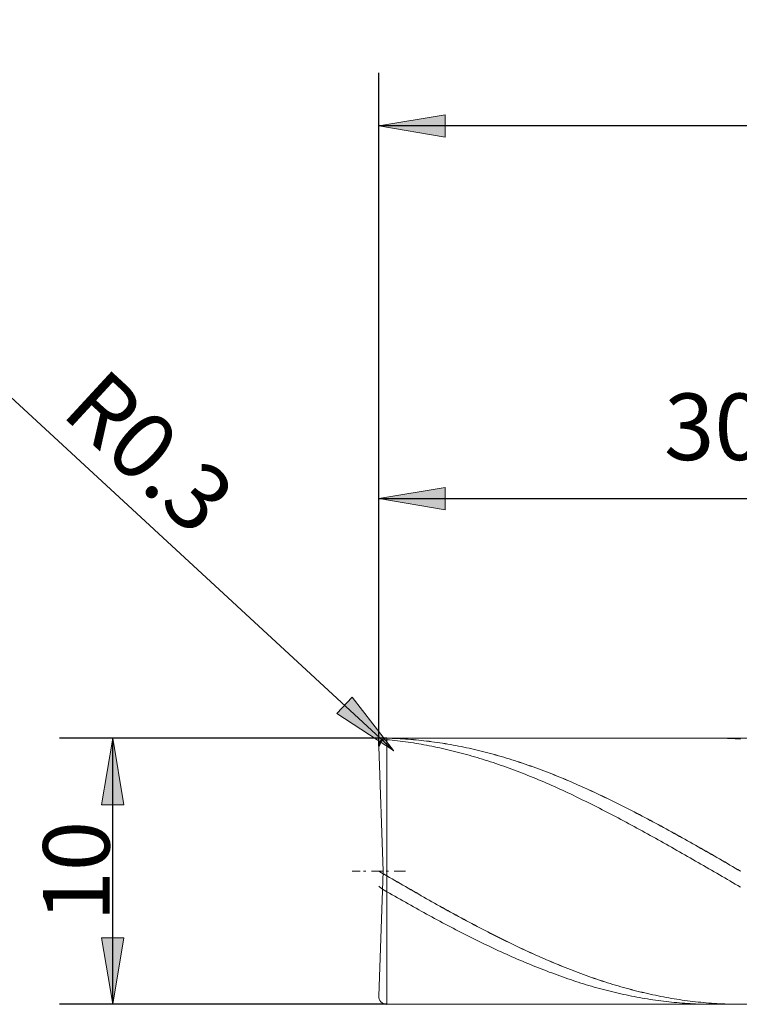
# Model space of a CAD drawing. Units: millimetres. Extents: x -126 to 134, y -103 to 103.
# Drawn here: x -97 to -70, y -4 to 33 of the extents above; entities that cross this region are included whole.
import ezdxf

# ---------------------------------------------------------------- set-up
doc = ezdxf.new("R2010")
doc.units = ezdxf.units.MM
doc.header["$MEASUREMENT"] = 0
doc.layers.get('0').update_dxf_attribs({"lineweight": 0})
doc.layers.add('Bemassung', color=7, linetype='Continuous', lineweight=0)
doc.layers.add('Geo', color=7, linetype='Continuous', lineweight=0)
doc.styles.get("Standard").update_dxf_attribs({"font": 'Arial'})
doc.dimstyles.new('BEM-ISBE', dxfattribs={"dimtxt": 2.5, "dimasz": 2.5, "dimexe": 1.25, "dimexo": 0.625, "dimtad": 1, "dimdec": 3, "dimzin": 0, "dimdsep": 46, "dimtxsty": 'Standard', "dimblk": 'VDDIM_DEFAULT', "dimcen": 0.09, "dimadec": 3, "dimazin": 0, "dimtol": 1, "dimtm": 1e-09, "dimtfac": 0.5, "dimtdec": 3, "dimtmove": 0, "dimatfit": 3, "dimfxl": 1, "dimtolj": 1, "dimtzin": 0, "dimarcsym": 0})

# ---------------------------------------------------------------- blocks, each defined once
blk = doc.blocks.new('VDDIM_DEFAULT')
at = {"linetype": 'Continuous'}
blk.add_hatch(color=0, dxfattribs=at).paths.add_polyline_path([(0, 0), (-1, -0.1665), (-1, 0.1665)], flags=0)
at = {"color": 0, "linetype": 'Continuous'}
blk.add_lwpolyline([(0, 0), (-1, -0.1665), (-1, 0.1665), (0, 0)], dxfattribs=at)
blk = doc.blocks.new('*D5')
at = {"layer": 'Bemassung', "color": 0, "lineweight": -2}
for p, q in [((-83.411, 6.105), (-83.411, 31.405)), ((-53.411, 6.405), (-53.411, 17.405)), ((-83.411, 15.405), (-53.411, 15.405))]:
    blk.add_line(p, q, dxfattribs=at)
at = {"layer": 'Bemassung', "color": 0}
for p in [(-53.411, 6.405), (-83.411, 6.105)]:
    blk.add_point(p, dxfattribs=at)
at = {"layer": 'Bemassung', "color": 0, "lineweight": -2, "xscale": 2.5, "yscale": 2.5, "zscale": 2.5, "rotation": 180}
blk.add_blockref('VDDIM_DEFAULT', (-83.411, 15.405), dxfattribs=at)
at = {"layer": 'Bemassung', "color": 0, "lineweight": -2, "xscale": 2.5, "yscale": 2.5, "zscale": 2.5}
blk.add_blockref('VDDIM_DEFAULT', (-53.411, 15.405), dxfattribs=at)
at = {"layer": 'Bemassung', "color": 0, "insert": (-70.797, 16.072), "char_height": 2.5, "attachment_point": 8}
blk.add_mtext('30', dxfattribs=at)
blk = doc.blocks.new('*D8')
at = {"layer": 'Bemassung', "color": 0, "lineweight": -2}
for p, q in [((-83.411, 6.105), (-83.411, 31.405)), ((6.589, 6.105), (6.589, 31.405)), ((10.153, 29.405), (-83.411, 29.405))]:
    blk.add_line(p, q, dxfattribs=at)
at = {"layer": 'Bemassung', "color": 0}
for p in [(-83.411, 6.105), (6.589, 6.105)]:
    blk.add_point(p, dxfattribs=at)
at = {"layer": 'Bemassung', "color": 0, "lineweight": -2, "xscale": 2.5, "yscale": 2.5, "zscale": 2.5, "rotation": 180}
blk.add_blockref('VDDIM_DEFAULT', (-83.411, 29.405), dxfattribs=at)
at = {"layer": 'Bemassung', "color": 0, "lineweight": -2, "xscale": 2.5, "yscale": 2.5, "zscale": 2.5}
blk.add_blockref('VDDIM_DEFAULT', (6.589, 29.405), dxfattribs=at)
at = {"layer": 'Bemassung', "color": 0, "insert": (-37.812, 30.072), "char_height": 2.5, "attachment_point": 8}
blk.add_mtext('90', dxfattribs=at)
blk = doc.blocks.new('*D4')
at = {"layer": 'Bemassung', "color": 0, "lineweight": -2}
blk.add_line((-82.861, 5.94), (-98.939, 20.777), dxfattribs=at)
at = {"layer": 'Bemassung', "color": 0}
for p in [(-83.111, 6.105), (-82.861, 5.94)]:
    blk.add_point(p, dxfattribs=at)
at = {"layer": 'Bemassung', "color": 0, "lineweight": -2, "xscale": 2.5, "yscale": 2.5, "zscale": 2.5, "rotation": 317.297130629145}
blk.add_blockref('VDDIM_DEFAULT', (-82.861, 5.94), dxfattribs=at)
at = {"layer": 'Bemassung', "color": 0, "insert": (-93.4, 15.665), "char_height": 2.5, "attachment_point": 8, "rotation": 317.2971}
blk.add_mtext('R0.3', dxfattribs=at)
blk = doc.blocks.new('*D3')
at = {"layer": 'Bemassung', "color": 0, "lineweight": -2}
for p, q in [((-83.111, 6.405), (-95.411, 6.405)), ((-93.411, -3.595), (-93.411, 6.405)), ((-83.111, -3.595), (-95.411, -3.595))]:
    blk.add_line(p, q, dxfattribs=at)
at = {"layer": 'Bemassung', "color": 0}
for p in [(-83.111, 6.405), (-83.111, -3.595)]:
    blk.add_point(p, dxfattribs=at)
at = {"layer": 'Bemassung', "color": 0, "lineweight": -2, "xscale": 2.5, "yscale": 2.5, "zscale": 2.5}
for p, rotation in [((-93.411, 6.405), 90), ((-93.411, -3.595), 270)]:
    blk.add_blockref('VDDIM_DEFAULT', p, dxfattribs=dict(at, rotation=rotation))
at = {"layer": 'Bemassung', "color": 0, "insert": (-92.745, 1.405), "char_height": 2.5, "attachment_point": 8, "rotation": 90}
blk.add_mtext('10', dxfattribs=at)

msp = doc.modelspace()

# ---------------------------------------------------------------- linework, layer by layer
at = {"layer": 'Geo'}
for p, q in [((-83.4114, 6.1052), (-83.3114, 6.3284)), ((-83.4114, 6.1045), (-83.3114, 6.3277)), ((-83.3114, 6.3284), (-83.2114, 6.3867)), ((-83.3114, 6.3277), (-83.2114, 6.3859)), ((-83.3114, 6.2862), (-83.2114, 6.337)), ((-83.2114, 6.3867), (-83.1114, 6.4022)), ((-83.2114, 6.3859), (-83.1114, 6.4014)), ((-83.2114, 6.337), (-83.1114, 6.3454)), ((-83.1114, 6.4052), (-53.4114, 6.4052)), ((-83.1114, 6.4052), (-83.1114, -3.5948)), ((-83.1114, 6.4052), (-83.1114, -3.5948)), ((-83.1114, 6.4022), (-83.0114, 6.3998)), ((-83.1114, 6.4014), (-83.0114, 6.399)), ((-83.1114, 6.3454), (-83.0114, 6.3362)), ((-83.0114, 6.3998), (-82.9114, 6.3968)), ((-83.0114, 6.399), (-82.9114, 6.396)), ((-83.0114, 6.3362), (-82.9114, 6.3263)), ((-82.9114, 6.3968), (-82.8114, 6.3932)), ((-82.9114, 6.396), (-82.8114, 6.3923)), ((-82.9114, 6.3263), (-82.8114, 6.3158)), ((-82.8114, 6.3932), (-82.7114, 6.3888)), ((-82.8114, 6.3923), (-82.7114, 6.3879)), ((-82.8114, 6.3158), (-82.7114, 6.3046)), ((-82.7114, 6.3888), (-82.6114, 6.3838)), ((-82.7114, 6.3879), (-82.6114, 6.3829)), ((-82.7114, 6.3046), (-82.6114, 6.2927)), ((-82.6114, 6.3838), (-82.5114, 6.3782)), ((-82.6114, 6.3829), (-82.5114, 6.3772)), ((-82.6114, 6.2927), (-82.5114, 6.2802)), ((-82.5114, 6.3782), (-82.4114, 6.3719)), ((-82.5114, 6.3772), (-82.4114, 6.3708)), ((-82.4114, 6.3719), (-82.3114, 6.3649)), ((-82.4114, 6.3708), (-82.3114, 6.3638)), ((-82.3114, 6.3649), (-82.2114, 6.3572)), ((-82.3114, 6.3638), (-82.2114, 6.3561)), ((-82.2114, 6.3572), (-82.1114, 6.3489)), ((-82.2114, 6.3561), (-82.1114, 6.3477)), ((-82.1114, 6.3489), (-82.0114, 6.34)), ((-82.1114, 6.3477), (-82.0114, 6.3387)), ((-82.0114, 6.34), (-81.9114, 6.3303)), ((-82.0114, 6.3387), (-81.9114, 6.3291)), ((-81.9114, 6.3303), (-81.8114, 6.3201)), ((-81.9114, 6.3291), (-81.8114, 6.3188)), ((-81.8114, 6.3201), (-81.7114, 6.3091)), ((-81.8114, 6.3188), (-81.7114, 6.3078)), ((-81.7114, 6.3091), (-81.6114, 6.2975)), ((-81.7114, 6.3078), (-81.6114, 6.2961)), ((-81.6114, 6.2975), (-81.5114, 6.2853)), ((-81.6114, 6.2961), (-81.5114, 6.2839)), ((-70.9114, 6.405), (-70.8114, 6.4051)), ((-70.8114, 6.4051), (-70.7114, 6.4045)), ((-70.7114, 6.4045), (-70.6114, 6.4033)), ((-70.6114, 6.4033), (-70.5114, 6.4014)), ((-70.5114, 6.4014), (-70.4114, 6.3988)), ((-70.4114, 6.3988), (-70.3114, 6.3956)), ((-70.3114, 6.3956), (-70.2114, 6.3917)), ((-70.2114, 6.3917), (-70.1114, 6.3871)), ((-70.1114, 6.3871), (-70.0114, 6.3819)), ((-70.0114, 6.3819), (-69.9114, 6.376)), ((-69.9114, 6.376), (-69.8114, 6.3694)), ((-83.4114, 6.0713), (-83.3114, 6.2862)), ((-83.2475, 1.4052), (-83.4112, 6.0947)), ((-82.5114, 6.2802), (-82.4114, 6.2671)), ((-82.4114, 6.2671), (-82.3114, 6.2533)), ((-82.3114, 6.2533), (-82.2114, 6.2389)), ((-82.2114, 6.2389), (-82.1114, 6.2238)), ((-82.1114, 6.2238), (-82.0114, 6.208)), ((-82.0114, 6.208), (-81.9114, 6.1917)), ((-81.9114, 6.1917), (-81.8114, 6.1747)), ((-81.8114, 6.1747), (-81.7114, 6.157)), ((-81.7114, 6.157), (-81.6114, 6.1387)), ((-81.6114, 6.1387), (-81.5114, 6.1198)), ((-81.5114, 6.2853), (-81.4114, 6.2724)), ((-81.5114, 6.2839), (-81.4114, 6.2709)), ((-81.5114, 6.1198), (-81.4114, 6.1003)), ((-81.4114, 6.2724), (-81.3114, 6.2589)), ((-81.4114, 6.2709), (-81.3114, 6.2574)), ((-81.4114, 6.1003), (-81.3114, 6.0801)), ((-81.3114, 6.2589), (-81.2114, 6.2447)), ((-81.3114, 6.2574), (-81.2114, 6.2431)), ((-81.3114, 6.0801), (-81.2114, 6.0593)), ((-81.2114, 6.2447), (-81.1114, 6.2299)), ((-81.2114, 6.2431), (-81.1114, 6.2283)), ((-81.2114, 6.0593), (-81.1114, 6.0379)), ((-81.1114, 6.2299), (-81.0114, 6.2144)), ((-81.1114, 6.2283), (-81.0114, 6.2127)), ((-81.1114, 6.0379), (-81.0114, 6.0159)), ((-81.0114, 6.2144), (-80.9114, 6.1983)), ((-81.0114, 6.2127), (-80.9114, 6.1966)), ((-81.0114, 6.0159), (-80.9114, 5.9933)), ((-80.9114, 6.1983), (-80.8114, 6.1815)), ((-80.9114, 6.1966), (-80.8114, 6.1798)), ((-80.9114, 5.9933), (-80.8114, 5.97)), ((-80.8114, 6.1815), (-80.7114, 6.1641)), ((-80.8114, 6.1798), (-80.7114, 6.1624)), ((-80.8114, 5.97), (-80.7114, 5.9461)), ((-80.7114, 6.1641), (-80.6114, 6.1461)), ((-80.7114, 6.1624), (-80.6114, 6.1443)), ((-80.7114, 5.9461), (-80.6114, 5.9217)), ((-80.6114, 6.1461), (-80.5114, 6.1274)), ((-80.6114, 6.1443), (-80.5114, 6.1256)), ((-80.6114, 5.9217), (-80.5114, 5.8966)), ((-80.5114, 6.1274), (-80.4114, 6.1081)), ((-80.5114, 6.1256), (-80.4114, 6.1063)), ((-80.4114, 6.1081), (-80.3114, 6.0882)), ((-80.4114, 6.1063), (-80.3114, 6.0863)), ((-80.3114, 6.0882), (-80.2114, 6.0677)), ((-80.3114, 6.0863), (-80.2114, 6.0658)), ((-80.2114, 6.0677), (-80.1114, 6.0465)), ((-80.2114, 6.0658), (-80.1114, 6.0446)), ((-80.1114, 6.0465), (-80.0114, 6.0248)), ((-80.1114, 6.0446), (-80.0114, 6.0227)), ((-80.0114, 6.0248), (-79.9114, 6.0024)), ((-80.0114, 6.0227), (-79.9114, 6.0003)), ((-79.9114, 6.0024), (-79.8114, 5.9793)), ((-79.9114, 6.0003), (-79.8114, 5.9773)), ((-79.8114, 5.9793), (-79.7114, 5.9557)), ((-79.8114, 5.9773), (-79.7114, 5.9536)), ((-79.7114, 5.9557), (-79.6114, 5.9315)), ((-79.7114, 5.9536), (-79.6114, 5.9293)), ((-79.6114, 5.9315), (-79.5114, 5.9067)), ((-79.6114, 5.9293), (-79.5114, 5.9045)), ((-80.5114, 5.8966), (-80.4114, 5.8709)), ((-80.4114, 5.8709), (-80.3114, 5.8447)), ((-80.3114, 5.8447), (-80.2114, 5.8178)), ((-80.2114, 5.8178), (-80.1114, 5.7904)), ((-80.1114, 5.7904), (-80.0114, 5.7623)), ((-80.0114, 5.7623), (-79.9114, 5.7337)), ((-79.9114, 5.7337), (-79.8114, 5.7046)), ((-79.8114, 5.7046), (-79.7114, 5.6748)), ((-79.7114, 5.6748), (-79.6114, 5.6445)), ((-79.6114, 5.6445), (-79.5114, 5.6136)), ((-79.5114, 5.9067), (-79.4114, 5.8812)), ((-79.5114, 5.9045), (-79.4114, 5.879)), ((-79.5114, 5.6136), (-79.4114, 5.5821)), ((-79.4114, 5.8812), (-79.3114, 5.8552)), ((-79.4114, 5.879), (-79.3114, 5.853)), ((-79.4114, 5.5821), (-79.3114, 5.5501)), ((-79.3114, 5.8552), (-79.2114, 5.8286)), ((-79.3114, 5.853), (-79.2114, 5.8263)), ((-79.3114, 5.5501), (-79.2114, 5.5175)), ((-79.2114, 5.8286), (-79.1114, 5.8014)), ((-79.2114, 5.8263), (-79.1114, 5.7991)), ((-79.1114, 5.8014), (-79.0114, 5.7736)), ((-79.1114, 5.7991), (-79.0114, 5.7712)), ((-79.0114, 5.7736), (-78.9114, 5.7452)), ((-79.0114, 5.7712), (-78.9114, 5.7428)), ((-78.9114, 5.7452), (-78.8114, 5.7163)), ((-78.9114, 5.7428), (-78.8114, 5.7138)), ((-78.8114, 5.7163), (-78.7114, 5.6867)), ((-78.8114, 5.7138), (-78.7114, 5.6843)), ((-78.7114, 5.6867), (-78.6114, 5.6566)), ((-78.7114, 5.6843), (-78.6114, 5.6541)), ((-78.6114, 5.6566), (-78.5114, 5.626)), ((-78.6114, 5.6541), (-78.5114, 5.6234)), ((-78.5114, 5.626), (-78.4114, 5.5947)), ((-78.5114, 5.6234), (-78.4114, 5.5922)), ((-78.4114, 5.5947), (-78.3114, 5.5629)), ((-78.4114, 5.5922), (-78.3114, 5.5603)), ((-78.3114, 5.5629), (-78.2114, 5.5306)), ((-78.3114, 5.5603), (-78.2114, 5.528)), ((-79.2114, 5.5175), (-79.1114, 5.4844)), ((-79.1114, 5.4844), (-79.0114, 5.4508)), ((-79.0114, 5.4508), (-78.9114, 5.4166)), ((-78.9114, 5.4166), (-78.8114, 5.3818)), ((-78.8114, 5.3818), (-78.7114, 5.3466)), ((-78.7114, 5.3466), (-78.6114, 5.3108)), ((-78.6114, 5.3108), (-78.5114, 5.2745)), ((-78.5114, 5.2745), (-78.4114, 5.2377)), ((-78.4114, 5.2377), (-78.3114, 5.2003)), ((-78.3114, 5.2003), (-78.2114, 5.1625)), ((-78.2114, 5.5306), (-78.1114, 5.4977)), ((-78.2114, 5.528), (-78.1114, 5.495)), ((-78.1114, 5.4977), (-78.0114, 5.4642)), ((-78.1114, 5.495), (-78.0114, 5.4616)), ((-78.0114, 5.4642), (-77.9114, 5.4303)), ((-78.0114, 5.4616), (-77.9114, 5.4276)), ((-77.9114, 5.4303), (-77.8114, 5.3957)), ((-77.9114, 5.4276), (-77.8114, 5.393)), ((-77.8114, 5.3957), (-77.7114, 5.3607)), ((-77.8114, 5.393), (-77.7114, 5.3579)), ((-77.7114, 5.3607), (-77.6114, 5.3251)), ((-77.7114, 5.3579), (-77.6114, 5.3223)), ((-77.6114, 5.3251), (-77.5114, 5.289)), ((-77.6114, 5.3223), (-77.5114, 5.2862)), ((-77.5114, 5.289), (-77.4114, 5.2524)), ((-77.5114, 5.2862), (-77.4114, 5.2495)), ((-77.4114, 5.2524), (-77.3114, 5.2153)), ((-77.4114, 5.2495), (-77.3114, 5.2124)), ((-77.3114, 5.2153), (-77.2114, 5.1776)), ((-77.3114, 5.2124), (-77.2114, 5.1747)), ((-78.2114, 5.1625), (-78.1114, 5.1241)), ((-78.1114, 5.1241), (-78.0114, 5.0853)), ((-78.0114, 5.0853), (-77.9114, 5.046)), ((-77.9114, 5.046), (-77.8114, 5.0062)), ((-77.8114, 5.0062), (-77.7114, 4.9659)), ((-77.7114, 4.9659), (-77.6114, 4.9251)), ((-77.6114, 4.9251), (-77.5114, 4.8839)), ((-77.5114, 4.8839), (-77.4114, 4.8422)), ((-77.4114, 4.8422), (-77.3114, 4.8)), ((-77.2114, 5.1776), (-77.1114, 5.1395)), ((-77.2114, 5.1747), (-77.1114, 5.1365)), ((-77.1114, 5.1395), (-77.0114, 5.1008)), ((-77.1114, 5.1365), (-77.0114, 5.0979)), ((-77.0114, 5.1008), (-76.9114, 5.0617)), ((-77.0114, 5.0979), (-76.9114, 5.0587)), ((-76.9114, 5.0617), (-76.8114, 5.0221)), ((-76.9114, 5.0587), (-76.8114, 5.0191)), ((-76.8114, 5.0221), (-76.7114, 4.982)), ((-76.8114, 5.0191), (-76.7114, 4.9789)), ((-76.7114, 4.982), (-76.6114, 4.9414)), ((-76.7114, 4.9789), (-76.6114, 4.9383)), ((-76.6114, 4.9414), (-76.5114, 4.9004)), ((-76.6114, 4.9383), (-76.5114, 4.8973)), ((-76.5114, 4.9004), (-76.4114, 4.8588)), ((-76.5114, 4.8973), (-76.4114, 4.8557)), ((-76.4114, 4.8588), (-76.3114, 4.8169)), ((-76.4114, 4.8557), (-76.3114, 4.8137)), ((-76.3114, 4.8169), (-76.2114, 4.7744)), ((-76.3114, 4.8137), (-76.2114, 4.7713)), ((-77.3114, 4.8), (-77.2114, 4.7574)), ((-77.2114, 4.7574), (-77.1114, 4.7143)), ((-77.1114, 4.7143), (-77.0114, 4.6708)), ((-77.0114, 4.6708), (-76.9114, 4.6269)), ((-76.9114, 4.6269), (-76.8114, 4.5825)), ((-76.8114, 4.5825), (-76.7114, 4.5377)), ((-76.7114, 4.5377), (-76.6114, 4.4925)), ((-76.6114, 4.4925), (-76.5114, 4.4469)), ((-76.5114, 4.4469), (-76.4114, 4.4009)), ((-76.2114, 4.7744), (-76.1114, 4.7315)), ((-76.2114, 4.7713), (-76.1114, 4.7284)), ((-76.1114, 4.7315), (-76.0114, 4.6882)), ((-76.1114, 4.7284), (-76.0114, 4.685)), ((-76.0114, 4.6882), (-75.9114, 4.6445)), ((-76.0114, 4.685), (-75.9114, 4.6412)), ((-75.9114, 4.6445), (-75.8114, 4.6003)), ((-75.9114, 4.6412), (-75.8114, 4.597)), ((-75.8114, 4.6003), (-75.7114, 4.5556)), ((-75.8114, 4.597), (-75.7114, 4.5524)), ((-75.7114, 4.5556), (-75.6114, 4.5106)), ((-75.7114, 4.5524), (-75.6114, 4.5073)), ((-75.6114, 4.5106), (-75.5114, 4.4651)), ((-75.6114, 4.5073), (-75.5114, 4.4618)), ((-75.5114, 4.4651), (-75.4114, 4.4193)), ((-75.5114, 4.4618), (-75.4114, 4.4159)), ((-76.4114, 4.4009), (-76.3114, 4.3545)), ((-76.3114, 4.3545), (-76.2114, 4.3076)), ((-76.2114, 4.3076), (-76.1114, 4.2604)), ((-76.1114, 4.2604), (-76.0114, 4.2129)), ((-76.0114, 4.2129), (-75.9114, 4.1649)), ((-75.9114, 4.1649), (-75.8114, 4.1166)), ((-75.8114, 4.1166), (-75.7114, 4.0679)), ((-75.4114, 4.4193), (-75.3114, 4.373)), ((-75.4114, 4.4159), (-75.3114, 4.3697)), ((-75.3114, 4.373), (-75.2114, 4.3264)), ((-75.3114, 4.3697), (-75.2114, 4.323)), ((-75.2114, 4.3264), (-75.1114, 4.2793)), ((-75.2114, 4.323), (-75.1114, 4.2759)), ((-75.1114, 4.2793), (-75.0114, 4.2319)), ((-75.1114, 4.2759), (-75.0114, 4.2285)), ((-75.0114, 4.2319), (-74.9114, 4.1841)), ((-75.0114, 4.2285), (-74.9114, 4.1806)), ((-74.9114, 4.1841), (-74.8114, 4.1359)), ((-74.9114, 4.1806), (-74.8114, 4.1324)), ((-74.8114, 4.1359), (-74.7114, 4.0873)), ((-74.8114, 4.1324), (-74.7114, 4.0839)), ((-74.7114, 4.0873), (-74.6114, 4.0384)), ((-74.7114, 4.0839), (-74.6114, 4.0349)), ((-75.7114, 4.0679), (-75.6114, 4.0188)), ((-75.6114, 4.0188), (-75.5114, 3.9695)), ((-75.5114, 3.9695), (-75.4114, 3.9197)), ((-75.4114, 3.9197), (-75.3114, 3.8696)), ((-75.3114, 3.8696), (-75.2114, 3.8192)), ((-75.2114, 3.8192), (-75.1114, 3.7685)), ((-75.1114, 3.7685), (-75.0114, 3.7175)), ((-75.0114, 3.7175), (-74.9114, 3.6662)), ((-74.6114, 4.0384), (-74.5114, 3.9892)), ((-74.6114, 4.0349), (-74.5114, 3.9857)), ((-74.5114, 3.9892), (-74.4114, 3.9396)), ((-74.5114, 3.9857), (-74.4114, 3.9361)), ((-74.4114, 3.9396), (-74.3114, 3.8896)), ((-74.4114, 3.9361), (-74.3114, 3.8861)), ((-74.3114, 3.8896), (-74.2114, 3.8394)), ((-74.3114, 3.8861), (-74.2114, 3.8358)), ((-74.2114, 3.8394), (-74.1114, 3.7888)), ((-74.2114, 3.8358), (-74.1114, 3.7852)), ((-74.1114, 3.7888), (-74.0114, 3.7379)), ((-74.1114, 3.7852), (-74.0114, 3.7343)), ((-74.0114, 3.7379), (-73.9114, 3.6867)), ((-74.0114, 3.7343), (-73.9114, 3.6831)), ((-74.9114, 3.6662), (-74.8114, 3.6145)), ((-74.8114, 3.6145), (-74.7114, 3.5626)), ((-74.7114, 3.5626), (-74.6114, 3.5103)), ((-74.6114, 3.5103), (-74.5114, 3.4578)), ((-74.5114, 3.4578), (-74.4114, 3.4051)), ((-74.4114, 3.4051), (-74.3114, 3.352)), ((-74.3114, 3.352), (-74.2114, 3.2987)), ((-73.9114, 3.6867), (-73.8114, 3.6351)), ((-73.9114, 3.6831), (-73.8114, 3.6315)), ((-73.8114, 3.6351), (-73.7114, 3.5833)), ((-73.8114, 3.6315), (-73.7114, 3.5797)), ((-73.7114, 3.5833), (-73.6114, 3.5312)), ((-73.7114, 3.5797), (-73.6114, 3.5276)), ((-73.6114, 3.5312), (-73.5114, 3.4788)), ((-73.6114, 3.5276), (-73.5114, 3.4752)), ((-73.5114, 3.4788), (-73.4114, 3.4261)), ((-73.5114, 3.4752), (-73.4114, 3.4225)), ((-73.4114, 3.4261), (-73.3114, 3.3732)), ((-73.4114, 3.4225), (-73.3114, 3.3695)), ((-73.3114, 3.3732), (-73.2114, 3.32)), ((-73.3114, 3.3695), (-73.2114, 3.3163)), ((-74.2114, 3.2987), (-74.1114, 3.2451)), ((-74.1114, 3.2451), (-74.0114, 3.1913)), ((-74.0114, 3.1913), (-73.9114, 3.1373)), ((-73.9114, 3.1373), (-73.8114, 3.083)), ((-73.8114, 3.083), (-73.7114, 3.0285)), ((-73.7114, 3.0285), (-73.6114, 2.9738)), ((-73.6114, 2.9738), (-73.5114, 2.9189)), ((-73.2114, 3.32), (-73.1114, 3.2665)), ((-73.2114, 3.3163), (-73.1114, 3.2628)), ((-73.1114, 3.2665), (-73.0114, 3.2128)), ((-73.1114, 3.2628), (-73.0114, 3.2091)), ((-73.0114, 3.2128), (-72.9114, 3.1589)), ((-73.0114, 3.2091), (-72.9114, 3.1552)), ((-72.9114, 3.1589), (-72.8114, 3.1047)), ((-72.9114, 3.1552), (-72.8114, 3.101)), ((-72.8114, 3.1047), (-72.7114, 3.0503)), ((-72.8114, 3.101), (-72.7114, 3.0466)), ((-72.7114, 3.0503), (-72.6114, 2.9956)), ((-72.7114, 3.0466), (-72.6114, 2.9919)), ((-72.6114, 2.9956), (-72.5114, 2.9408)), ((-72.6114, 2.9919), (-72.5114, 2.9371)), ((-73.5114, 2.9189), (-73.4114, 2.8638)), ((-73.4114, 2.8638), (-73.3114, 2.8084)), ((-73.3114, 2.8084), (-73.2114, 2.7529)), ((-73.2114, 2.7529), (-73.1114, 2.6972)), ((-73.1114, 2.6972), (-73.0114, 2.6414)), ((-73.0114, 2.6414), (-72.9114, 2.5854)), ((-72.5114, 2.9408), (-72.4114, 2.8857)), ((-72.5114, 2.9371), (-72.4114, 2.882)), ((-72.4114, 2.8857), (-72.3114, 2.8305)), ((-72.4114, 2.882), (-72.3114, 2.8268)), ((-72.3114, 2.8305), (-72.2114, 2.7751)), ((-72.3114, 2.8268), (-72.2114, 2.7713)), ((-72.2114, 2.7751), (-72.1114, 2.7195)), ((-72.2114, 2.7713), (-72.1114, 2.7157)), ((-72.1114, 2.7195), (-72.0114, 2.6637)), ((-72.1114, 2.7157), (-72.0114, 2.6599)), ((-72.0114, 2.6637), (-71.9114, 2.6077)), ((-72.0114, 2.6599), (-71.9114, 2.604)), ((-71.9114, 2.6077), (-71.8114, 2.5516)), ((-71.9114, 2.604), (-71.8114, 2.5478)), ((-72.9114, 2.5854), (-72.8114, 2.5292)), ((-72.8114, 2.5292), (-72.7114, 2.4728)), ((-72.7114, 2.4728), (-72.6114, 2.4164)), ((-72.6114, 2.4164), (-72.5114, 2.3598)), ((-72.5114, 2.3598), (-72.4114, 2.303)), ((-72.4114, 2.303), (-72.3114, 2.2462)), ((-72.3114, 2.2462), (-72.2114, 2.1892)), ((-71.8114, 2.5516), (-71.7114, 2.4953)), ((-71.8114, 2.5478), (-71.7114, 2.4916)), ((-71.7114, 2.4953), (-71.6114, 2.4389)), ((-71.7114, 2.4916), (-71.6114, 2.4352)), ((-71.6114, 2.4389), (-71.5114, 2.3823)), ((-71.6114, 2.4352), (-71.5114, 2.3786)), ((-71.5114, 2.3823), (-71.4114, 2.3257)), ((-71.5114, 2.3786), (-71.4114, 2.3219)), ((-71.4114, 2.3257), (-71.3114, 2.2688)), ((-71.4114, 2.3219), (-71.3114, 2.2651)), ((-71.3114, 2.2688), (-71.2114, 2.2119)), ((-71.3114, 2.2651), (-71.2114, 2.2082)), ((-72.2114, 2.1892), (-72.1114, 2.1321)), ((-72.1114, 2.1321), (-72.0114, 2.075)), ((-72.0114, 2.075), (-71.9114, 2.0177)), ((-71.9114, 2.0177), (-71.8114, 1.9604)), ((-71.8114, 1.9604), (-71.7114, 1.903)), ((-71.7114, 1.903), (-71.6114, 1.8455)), ((-71.2114, 2.2119), (-71.1114, 2.1549)), ((-71.2114, 2.2082), (-71.1114, 2.1511)), ((-71.1114, 2.1549), (-71.0114, 2.0978)), ((-71.1114, 2.1511), (-71.0114, 2.094)), ((-71.0114, 2.0978), (-70.9114, 2.0405)), ((-71.0114, 2.094), (-70.9114, 2.0368)), ((-70.9114, 2.0405), (-70.8114, 1.9832)), ((-70.9114, 2.0368), (-70.8114, 1.9795)), ((-70.8114, 1.9832), (-70.7114, 1.9258)), ((-70.8114, 1.9795), (-70.7114, 1.9221)), ((-70.7114, 1.9258), (-70.6114, 1.8684)), ((-70.7114, 1.9221), (-70.6114, 1.8647)), ((-70.6114, 1.8684), (-70.5114, 1.8109)), ((-70.6114, 1.8647), (-70.5114, 1.8071)), ((-71.6114, 1.8455), (-71.5114, 1.7879)), ((-71.5114, 1.7879), (-71.4114, 1.7303)), ((-71.4114, 1.7303), (-71.3114, 1.6727)), ((-71.3114, 1.6727), (-71.2114, 1.615)), ((-71.2114, 1.615), (-71.1114, 1.5573)), ((-71.1114, 1.5573), (-71.0114, 1.4996)), ((-71.0114, 1.4996), (-70.9114, 1.4419)), ((-70.5114, 1.8109), (-70.4114, 1.7533)), ((-70.5114, 1.8071), (-70.4114, 1.7496)), ((-70.4114, 1.7533), (-70.3114, 1.6957)), ((-70.4114, 1.7496), (-70.3114, 1.692)), ((-70.3114, 1.6957), (-70.2114, 1.638)), ((-70.3114, 1.692), (-70.2114, 1.6343)), ((-70.2114, 1.638), (-70.1114, 1.5803)), ((-70.2114, 1.6343), (-70.1114, 1.5766)), ((-70.1114, 1.5803), (-70.0114, 1.5226)), ((-70.1114, 1.5766), (-70.0114, 1.5189)), ((-70.0114, 1.5226), (-69.9114, 1.4649)), ((-70.0114, 1.5189), (-69.9114, 1.4612)), ((-84.4114, 1.4052), (-84.1114, 1.4052)), ((-83.9839, 1.4052), (-83.8989, 1.4052)), ((-83.6864, 1.4052), (-83.2614, 1.4052)), ((-83.4114, 1.4052), (-83.3114, 1.3483)), ((-83.4114, 1.4052), (-83.4114, 1.4052)), ((-83.4114, 1.4052), (-83.4114, 1.4052)), ((-83.4114, 1.4015), (-83.3114, 1.3446)), ((-83.2475, 1.4052), (-83.4112, -3.2844)), ((-83.3114, 1.3483), (-83.2114, 1.2901)), ((-83.3114, 1.3446), (-83.2114, 1.2864)), ((-83.2114, 1.2901), (-83.1114, 1.232)), ((-83.2114, 1.2864), (-83.1114, 1.2283)), ((-83.1339, 1.4052), (-83.0489, 1.4052)), ((-83.1114, 1.232), (-83.0114, 1.1743)), ((-83.1114, 1.2283), (-83.0114, 1.1706)), ((-83.0114, 1.1743), (-82.9114, 1.1166)), ((-83.0114, 1.1706), (-82.9114, 1.113)), ((-82.9114, 1.1166), (-82.8114, 1.059)), ((-82.9114, 1.113), (-82.8114, 1.0554)), ((-82.8364, 1.4052), (-82.4114, 1.4052)), ((-70.9114, 1.4419), (-70.8114, 1.3842)), ((-70.8114, 1.3842), (-70.7114, 1.3264)), ((-70.7114, 1.3264), (-70.6114, 1.2687)), ((-70.6114, 1.2687), (-70.5114, 1.211)), ((-70.5114, 1.211), (-70.4114, 1.1533)), ((-70.4114, 1.1533), (-70.3114, 1.0957)), ((-69.9114, 1.4649), (-69.8114, 1.4072)), ((-69.9114, 1.4612), (-69.8114, 1.4035)), ((-83.4114, 0.8422), (-83.3114, 0.759)), ((-83.3114, 0.759), (-83.2114, 0.6942)), ((-82.8114, 1.059), (-82.7114, 1.0015)), ((-82.8114, 1.0554), (-82.7114, 0.9978)), ((-82.7114, 1.0015), (-82.6114, 0.9439)), ((-82.7114, 0.9978), (-82.6114, 0.9403)), ((-82.6114, 0.9439), (-82.5114, 0.8865)), ((-82.6114, 0.9403), (-82.5114, 0.8829)), ((-82.5114, 0.8865), (-82.4114, 0.8291)), ((-82.5114, 0.8829), (-82.4114, 0.8255)), ((-82.4114, 0.8291), (-82.3114, 0.7718)), ((-82.4114, 0.8255), (-82.3114, 0.7682)), ((-82.3114, 0.7718), (-82.2114, 0.7146)), ((-82.3114, 0.7682), (-82.2114, 0.711)), ((-70.3114, 1.0957), (-70.2114, 1.0381)), ((-70.2114, 1.0381), (-70.1114, 0.9805)), ((-70.1114, 0.9805), (-70.0114, 0.923)), ((-70.0114, 0.923), (-69.9114, 0.8656)), ((-69.9114, 0.8656), (-69.8114, 0.8082)), ((-83.2114, 0.6942), (-83.1114, 0.6347)), ((-83.1114, 0.6347), (-83.0114, 0.5777)), ((-83.0114, 0.5777), (-82.9114, 0.5208)), ((-82.9114, 0.5208), (-82.8114, 0.464)), ((-82.8114, 0.464), (-82.7114, 0.4074)), ((-82.7114, 0.4074), (-82.6114, 0.3509)), ((-82.2114, 0.7146), (-82.1114, 0.6574)), ((-82.2114, 0.711), (-82.1114, 0.6539)), ((-82.1114, 0.6574), (-82.0114, 0.6004)), ((-82.1114, 0.6539), (-82.0114, 0.5968)), ((-82.0114, 0.6004), (-81.9114, 0.5435)), ((-82.0114, 0.5968), (-81.9114, 0.5399)), ((-81.9114, 0.5435), (-81.8114, 0.4866)), ((-81.9114, 0.5399), (-81.8114, 0.4831)), ((-81.8114, 0.4866), (-81.7114, 0.43)), ((-81.8114, 0.4831), (-81.7114, 0.4265)), ((-81.7114, 0.43), (-81.6114, 0.3734)), ((-81.7114, 0.4265), (-81.6114, 0.3699)), ((-81.6114, 0.3734), (-81.5114, 0.317)), ((-82.6114, 0.3509), (-82.5114, 0.2945)), ((-82.5114, 0.2945), (-82.4114, 0.2383)), ((-82.4114, 0.2383), (-82.3114, 0.1822)), ((-82.3114, 0.1822), (-82.2114, 0.1263)), ((-82.2114, 0.1263), (-82.1114, 0.0706)), ((-82.1114, 0.0706), (-82.0114, 0.0151)), ((-82.0114, 0.0151), (-81.9114, -0.0403)), ((-81.6114, 0.3699), (-81.5114, 0.3135)), ((-81.5114, 0.317), (-81.4114, 0.2607)), ((-81.5114, 0.3135), (-81.4114, 0.2573)), ((-81.4114, 0.2607), (-81.3114, 0.2046)), ((-81.4114, 0.2573), (-81.3114, 0.2011)), ((-81.3114, 0.2046), (-81.2114, 0.1486)), ((-81.3114, 0.2011), (-81.2114, 0.1452)), ((-81.2114, 0.1486), (-81.1114, 0.0928)), ((-81.2114, 0.1452), (-81.1114, 0.0894)), ((-81.1114, 0.0928), (-81.0114, 0.0372)), ((-81.1114, 0.0894), (-81.0114, 0.0338)), ((-81.0114, 0.0372), (-80.9114, -0.0183)), ((-81.0114, 0.0338), (-80.9114, -0.0216)), ((-81.9114, -0.0403), (-81.8114, -0.0955)), ((-81.8114, -0.0955), (-81.7114, -0.1504)), ((-81.7114, -0.1504), (-81.6114, -0.2052)), ((-81.6114, -0.2052), (-81.5114, -0.2598)), ((-81.5114, -0.2598), (-81.4114, -0.3141)), ((-81.4114, -0.3141), (-81.3114, -0.3682)), ((-81.3114, -0.3682), (-81.2114, -0.422)), ((-80.9114, -0.0183), (-80.8114, -0.0735)), ((-80.9114, -0.0216), (-80.8114, -0.0768)), ((-80.8114, -0.0735), (-80.7114, -0.1286)), ((-80.8114, -0.0768), (-80.7114, -0.1319)), ((-80.7114, -0.1286), (-80.6114, -0.1834)), ((-80.7114, -0.1319), (-80.6114, -0.1867)), ((-80.6114, -0.1834), (-80.5114, -0.238)), ((-80.6114, -0.1867), (-80.5114, -0.2413)), ((-80.5114, -0.238), (-80.4114, -0.2925)), ((-80.5114, -0.2413), (-80.4114, -0.2957)), ((-80.4114, -0.2925), (-80.3114, -0.3466)), ((-80.4114, -0.2957), (-80.3114, -0.3499)), ((-80.3114, -0.3466), (-80.2114, -0.4006)), ((-80.3114, -0.3499), (-80.2114, -0.4038)), ((-81.2114, -0.422), (-81.1114, -0.4757)), ((-81.1114, -0.4757), (-81.0114, -0.529)), ((-81.0114, -0.529), (-80.9114, -0.5821)), ((-80.9114, -0.5821), (-80.8114, -0.635)), ((-80.8114, -0.635), (-80.7114, -0.6876)), ((-80.7114, -0.6876), (-80.6114, -0.7399)), ((-80.2114, -0.4006), (-80.1114, -0.4543)), ((-80.2114, -0.4038), (-80.1114, -0.4575)), ((-80.1114, -0.4543), (-80.0114, -0.5078)), ((-80.1114, -0.4575), (-80.0114, -0.511)), ((-80.0114, -0.5078), (-79.9114, -0.561)), ((-80.0114, -0.511), (-79.9114, -0.5641)), ((-79.9114, -0.561), (-79.8114, -0.614)), ((-79.9114, -0.5641), (-79.8114, -0.6171)), ((-79.8114, -0.614), (-79.7114, -0.6666)), ((-79.8114, -0.6171), (-79.7114, -0.6697)), ((-79.7114, -0.6666), (-79.6114, -0.719)), ((-79.7114, -0.6697), (-79.6114, -0.7221)), ((-79.6114, -0.719), (-79.5114, -0.7712)), ((-79.6114, -0.7221), (-79.5114, -0.7742)), ((-80.6114, -0.7399), (-80.5114, -0.7919)), ((-80.5114, -0.7919), (-80.4114, -0.8436)), ((-80.4114, -0.8436), (-80.3114, -0.895)), ((-80.3114, -0.895), (-80.2114, -0.9461)), ((-80.2114, -0.9461), (-80.1114, -0.9969)), ((-80.1114, -0.9969), (-80.0114, -1.0474)), ((-80.0114, -1.0474), (-79.9114, -1.0975)), ((-79.9114, -1.0975), (-79.8114, -1.1473)), ((-79.5114, -0.7712), (-79.4114, -0.823)), ((-79.5114, -0.7742), (-79.4114, -0.826)), ((-79.4114, -0.823), (-79.3114, -0.8745)), ((-79.4114, -0.826), (-79.3114, -0.8775)), ((-79.3114, -0.8745), (-79.2114, -0.9258)), ((-79.3114, -0.8775), (-79.2114, -0.9287)), ((-79.2114, -0.9258), (-79.1114, -0.9767)), ((-79.2114, -0.9287), (-79.1114, -0.9796)), ((-79.1114, -0.9767), (-79.0114, -1.0273)), ((-79.1114, -0.9796), (-79.0114, -1.0302)), ((-79.0114, -1.0273), (-78.9114, -1.0776)), ((-79.0114, -1.0302), (-78.9114, -1.0805)), ((-78.9114, -1.0776), (-78.8114, -1.1275)), ((-78.9114, -1.0805), (-78.8114, -1.1304)), ((-79.8114, -1.1473), (-79.7114, -1.1968)), ((-79.7114, -1.1968), (-79.6114, -1.2459)), ((-79.6114, -1.2459), (-79.5114, -1.2947)), ((-79.5114, -1.2947), (-79.4114, -1.3431)), ((-79.4114, -1.3431), (-79.3114, -1.3912)), ((-79.3114, -1.3912), (-79.2114, -1.4388)), ((-79.2114, -1.4388), (-79.1114, -1.4861)), ((-78.8114, -1.1275), (-78.7114, -1.1771)), ((-78.8114, -1.1304), (-78.7114, -1.18)), ((-78.7114, -1.1771), (-78.6114, -1.2264)), ((-78.7114, -1.18), (-78.6114, -1.2292)), ((-78.6114, -1.2264), (-78.5114, -1.2753)), ((-78.6114, -1.2292), (-78.5114, -1.2781)), ((-78.5114, -1.2753), (-78.4114, -1.3239)), ((-78.5114, -1.2781), (-78.4114, -1.3266)), ((-78.4114, -1.3239), (-78.3114, -1.3721)), ((-78.4114, -1.3266), (-78.3114, -1.3748)), ((-78.3114, -1.3721), (-78.2114, -1.4199)), ((-78.3114, -1.3748), (-78.2114, -1.4226)), ((-78.2114, -1.4199), (-78.1114, -1.4673)), ((-78.2114, -1.4226), (-78.1114, -1.47)), ((-78.1114, -1.4673), (-78.0114, -1.5144)), ((-78.1114, -1.47), (-78.0114, -1.517)), ((-79.1114, -1.4861), (-79.0114, -1.533)), ((-79.0114, -1.533), (-78.9114, -1.5796)), ((-78.9114, -1.5796), (-78.8114, -1.6257)), ((-78.8114, -1.6257), (-78.7114, -1.6714)), ((-78.7114, -1.6714), (-78.6114, -1.7167)), ((-78.6114, -1.7167), (-78.5114, -1.7616)), ((-78.5114, -1.7616), (-78.4114, -1.8061)), ((-78.4114, -1.8061), (-78.3114, -1.8501)), ((-78.0114, -1.5144), (-77.9114, -1.5611)), ((-78.0114, -1.517), (-77.9114, -1.5637)), ((-77.9114, -1.5611), (-77.8114, -1.6074)), ((-77.9114, -1.5637), (-77.8114, -1.6099)), ((-77.8114, -1.6074), (-77.7114, -1.6532)), ((-77.8114, -1.6099), (-77.7114, -1.6558)), ((-77.7114, -1.6532), (-77.6114, -1.6987)), ((-77.7114, -1.6558), (-77.6114, -1.7012)), ((-77.6114, -1.6987), (-77.5114, -1.7438)), ((-77.6114, -1.7012), (-77.5114, -1.7462)), ((-77.5114, -1.7438), (-77.4114, -1.7884)), ((-77.5114, -1.7462), (-77.4114, -1.7908)), ((-77.4114, -1.7884), (-77.3114, -1.8326)), ((-77.4114, -1.7908), (-77.3114, -1.835)), ((-77.3114, -1.8326), (-77.2114, -1.8764)), ((-77.3114, -1.835), (-77.2114, -1.8787)), ((-78.3114, -1.8501), (-78.2114, -1.8937)), ((-78.2114, -1.8937), (-78.1114, -1.9369)), ((-78.1114, -1.9369), (-78.0114, -1.9796)), ((-78.0114, -1.9796), (-77.9114, -2.0219)), ((-77.9114, -2.0219), (-77.8114, -2.0637)), ((-77.8114, -2.0637), (-77.7114, -2.105)), ((-77.7114, -2.105), (-77.6114, -2.1459)), ((-77.6114, -2.1459), (-77.5114, -2.1863)), ((-77.5114, -2.1863), (-77.4114, -2.2262)), ((-77.2114, -1.8764), (-77.1114, -1.9197)), ((-77.2114, -1.8787), (-77.1114, -1.922)), ((-77.1114, -1.9197), (-77.0114, -1.9626)), ((-77.1114, -1.922), (-77.0114, -1.9649)), ((-77.0114, -1.9626), (-76.9114, -2.0051)), ((-77.0114, -1.9649), (-76.9114, -2.0073)), ((-76.9114, -2.0051), (-76.8114, -2.0471)), ((-76.9114, -2.0073), (-76.8114, -2.0493)), ((-76.8114, -2.0471), (-76.7114, -2.0886)), ((-76.8114, -2.0493), (-76.7114, -2.0908)), ((-76.7114, -2.0886), (-76.6114, -2.1297)), ((-76.7114, -2.0908), (-76.6114, -2.1318)), ((-76.6114, -2.1297), (-76.5114, -2.1703)), ((-76.6114, -2.1318), (-76.5114, -2.1724)), ((-76.5114, -2.1703), (-76.4114, -2.2104)), ((-76.5114, -2.1724), (-76.4114, -2.2125)), ((-76.4114, -2.2104), (-76.3114, -2.25)), ((-76.4114, -2.2125), (-76.3114, -2.2521)), ((-77.4114, -2.2262), (-77.3114, -2.2657)), ((-77.3114, -2.2657), (-77.2114, -2.3046)), ((-77.2114, -2.3046), (-77.1114, -2.3431)), ((-77.1114, -2.3431), (-77.0114, -2.3811)), ((-77.0114, -2.3811), (-76.9114, -2.4185)), ((-76.9114, -2.4185), (-76.8114, -2.4555)), ((-76.8114, -2.4555), (-76.7114, -2.4919)), ((-76.7114, -2.4919), (-76.6114, -2.5278)), ((-76.6114, -2.5278), (-76.5114, -2.5632)), ((-76.5114, -2.5632), (-76.4114, -2.598)), ((-76.3114, -2.25), (-76.2114, -2.2892)), ((-76.3114, -2.2521), (-76.2114, -2.2912)), ((-76.2114, -2.2892), (-76.1114, -2.3278)), ((-76.2114, -2.2912), (-76.1114, -2.3298)), ((-76.1114, -2.3278), (-76.0114, -2.366)), ((-76.1114, -2.3298), (-76.0114, -2.3679)), ((-76.0114, -2.366), (-75.9114, -2.4036)), ((-76.0114, -2.3679), (-75.9114, -2.4055)), ((-75.9114, -2.4036), (-75.8114, -2.4408)), ((-75.9114, -2.4055), (-75.8114, -2.4426)), ((-75.8114, -2.4408), (-75.7114, -2.4774)), ((-75.8114, -2.4426), (-75.7114, -2.4792)), ((-75.7114, -2.4774), (-75.6114, -2.5135)), ((-75.7114, -2.4792), (-75.6114, -2.5153)), ((-75.6114, -2.5135), (-75.5114, -2.5491)), ((-75.6114, -2.5153), (-75.5114, -2.5509)), ((-75.5114, -2.5491), (-75.4114, -2.5842)), ((-75.5114, -2.5509), (-75.4114, -2.5859)), ((-75.4114, -2.5842), (-75.3114, -2.6187)), ((-75.4114, -2.5859), (-75.3114, -2.6204)), ((-76.4114, -2.598), (-76.3114, -2.6324)), ((-76.3114, -2.6324), (-76.2114, -2.6661)), ((-76.2114, -2.6661), (-76.1114, -2.6994)), ((-76.1114, -2.6994), (-76.0114, -2.7321)), ((-76.0114, -2.7321), (-75.9114, -2.7642)), ((-75.9114, -2.7642), (-75.8114, -2.7958)), ((-75.8114, -2.7958), (-75.7114, -2.8268)), ((-75.7114, -2.8268), (-75.6114, -2.8573)), ((-75.6114, -2.8573), (-75.5114, -2.8872)), ((-75.5114, -2.8872), (-75.4114, -2.9165)), ((-75.4114, -2.9165), (-75.3114, -2.9453)), ((-75.3114, -2.6187), (-75.2114, -2.6527)), ((-75.3114, -2.6204), (-75.2114, -2.6544)), ((-75.3114, -2.9453), (-75.2114, -2.9734)), ((-75.2114, -2.6527), (-75.1114, -2.6862)), ((-75.2114, -2.6544), (-75.1114, -2.6878)), ((-75.1114, -2.6862), (-75.0114, -2.7191)), ((-75.1114, -2.6878), (-75.0114, -2.7207)), ((-75.0114, -2.7191), (-74.9114, -2.7515)), ((-75.0114, -2.7207), (-74.9114, -2.753)), ((-74.9114, -2.7515), (-74.8114, -2.7833)), ((-74.9114, -2.753), (-74.8114, -2.7848)), ((-74.8114, -2.7833), (-74.7114, -2.8145)), ((-74.8114, -2.7848), (-74.7114, -2.816)), ((-74.7114, -2.8145), (-74.6114, -2.8452)), ((-74.7114, -2.816), (-74.6114, -2.8466)), ((-74.6114, -2.8452), (-74.5114, -2.8754)), ((-74.6114, -2.8466), (-74.5114, -2.8767)), ((-74.5114, -2.8754), (-74.4114, -2.9049)), ((-74.5114, -2.8767), (-74.4114, -2.9062)), ((-74.4114, -2.9049), (-74.3114, -2.9339)), ((-74.4114, -2.9062), (-74.3114, -2.9352)), ((-74.3114, -2.9339), (-74.2114, -2.9623)), ((-74.3114, -2.9352), (-74.2114, -2.9635)), ((-75.2114, -2.9734), (-75.1114, -3.001)), ((-75.1114, -3.001), (-75.0114, -3.028)), ((-75.0114, -3.028), (-74.9114, -3.0544)), ((-74.9114, -3.0544), (-74.8114, -3.0802)), ((-74.8114, -3.0802), (-74.7114, -3.1054)), ((-74.7114, -3.1054), (-74.6114, -3.1301)), ((-74.6114, -3.1301), (-74.5114, -3.1541)), ((-74.5114, -3.1541), (-74.4114, -3.1775)), ((-74.4114, -3.1775), (-74.3114, -3.2002)), ((-74.3114, -3.2002), (-74.2114, -3.2224)), ((-74.2114, -2.9623), (-74.1114, -2.9901)), ((-74.2114, -2.9635), (-74.1114, -2.9913)), ((-74.2114, -3.2224), (-74.1114, -3.244)), ((-74.1114, -2.9901), (-74.0114, -3.0173)), ((-74.1114, -2.9913), (-74.0114, -3.0185)), ((-74.1114, -3.244), (-74.0114, -3.2649)), ((-74.0114, -3.0173), (-73.9114, -3.044)), ((-74.0114, -3.0185), (-73.9114, -3.0451)), ((-74.0114, -3.2649), (-73.9114, -3.2852)), ((-73.9114, -3.044), (-73.8114, -3.07)), ((-73.9114, -3.0451), (-73.8114, -3.0711)), ((-73.9114, -3.2852), (-73.8114, -3.3049)), ((-73.8114, -3.07), (-73.7114, -3.0955)), ((-73.8114, -3.0711), (-73.7114, -3.0965)), ((-73.8114, -3.3049), (-73.7114, -3.324)), ((-73.7114, -3.0955), (-73.6114, -3.1203)), ((-73.7114, -3.0965), (-73.6114, -3.1213)), ((-73.7114, -3.324), (-73.6114, -3.3424)), ((-73.6114, -3.1203), (-73.5114, -3.1446)), ((-73.6114, -3.1213), (-73.5114, -3.1455)), ((-73.5114, -3.1446), (-73.4114, -3.1682)), ((-73.5114, -3.1455), (-73.4114, -3.1691)), ((-73.4114, -3.1682), (-73.3114, -3.1912)), ((-73.4114, -3.1691), (-73.3114, -3.1921)), ((-73.3114, -3.1912), (-73.2114, -3.2137)), ((-73.3114, -3.1921), (-73.2114, -3.2145)), ((-73.2114, -3.2137), (-73.1114, -3.2355)), ((-73.2114, -3.2145), (-73.1114, -3.2362)), ((-73.1114, -3.2355), (-73.0114, -3.2566)), ((-73.1114, -3.2362), (-73.0114, -3.2574)), ((-73.0114, -3.2566), (-72.9114, -3.2772)), ((-73.0114, -3.2574), (-72.9114, -3.2779)), ((-72.9114, -3.2772), (-72.8114, -3.2971)), ((-72.9114, -3.2779), (-72.8114, -3.2978)), ((-72.8114, -3.2971), (-72.7114, -3.3165)), ((-72.8114, -3.2978), (-72.7114, -3.3171)), ((-72.7114, -3.3165), (-72.6114, -3.3351)), ((-72.7114, -3.3171), (-72.6114, -3.3357)), ((-83.1114, -3.5948), (-53.4114, -3.5948)), ((-73.6114, -3.3424), (-73.5114, -3.3602)), ((-73.5114, -3.3602), (-73.4114, -3.3774)), ((-73.4114, -3.3774), (-73.3114, -3.3939)), ((-73.3114, -3.3939), (-73.2114, -3.4098)), ((-73.2114, -3.4098), (-73.1114, -3.425)), ((-73.1114, -3.425), (-73.0114, -3.4396)), ((-73.0114, -3.4396), (-72.9114, -3.4536)), ((-72.9114, -3.4536), (-72.8114, -3.4669)), ((-72.8114, -3.4669), (-72.7114, -3.4795)), ((-72.7114, -3.4795), (-72.6114, -3.4915)), ((-72.6114, -3.3351), (-72.5114, -3.3532)), ((-72.6114, -3.3357), (-72.5114, -3.3537)), ((-72.6114, -3.4915), (-72.5114, -3.5029)), ((-72.5114, -3.3532), (-72.4114, -3.3706)), ((-72.5114, -3.3537), (-72.4114, -3.3711)), ((-72.5114, -3.5029), (-72.4114, -3.5136)), ((-72.4114, -3.3706), (-72.3114, -3.3874)), ((-72.4114, -3.3711), (-72.3114, -3.3878)), ((-72.4114, -3.5136), (-72.3114, -3.5236)), ((-72.3114, -3.3874), (-72.2114, -3.4035)), ((-72.3114, -3.3878), (-72.2114, -3.4039)), ((-72.3114, -3.5236), (-72.2114, -3.533)), ((-72.2114, -3.4035), (-72.1114, -3.419)), ((-72.2114, -3.4039), (-72.1114, -3.4194)), ((-72.2114, -3.533), (-72.1114, -3.5417)), ((-72.1114, -3.419), (-72.0114, -3.4339)), ((-72.1114, -3.4194), (-72.0114, -3.4342)), ((-72.1114, -3.5417), (-72.0114, -3.5498)), ((-72.0114, -3.4339), (-71.9114, -3.4481)), ((-72.0114, -3.4342), (-71.9114, -3.4483)), ((-72.0114, -3.5498), (-71.9114, -3.5572)), ((-71.9114, -3.4481), (-71.8114, -3.4616)), ((-71.9114, -3.4483), (-71.8114, -3.4618)), ((-71.9114, -3.5572), (-71.8114, -3.5639)), ((-71.8114, -3.4616), (-71.7114, -3.4745)), ((-71.8114, -3.4618), (-71.7114, -3.4747)), ((-71.8114, -3.5639), (-71.7114, -3.57)), ((-71.7114, -3.4745), (-71.6114, -3.4868)), ((-71.7114, -3.4747), (-71.6114, -3.4869)), ((-71.7114, -3.57), (-71.6114, -3.5754)), ((-71.6114, -3.4868), (-71.5114, -3.4984)), ((-71.6114, -3.4869), (-71.5114, -3.4985)), ((-71.6114, -3.5754), (-71.5114, -3.5802)), ((-71.5114, -3.4984), (-71.4114, -3.5094)), ((-71.5114, -3.4985), (-71.4114, -3.5094)), ((-71.5114, -3.5802), (-71.4114, -3.5843)), ((-71.4114, -3.5094), (-71.3114, -3.5197)), ((-71.4114, -3.5094), (-71.3114, -3.5197)), ((-71.4114, -3.5843), (-71.3114, -3.5877)), ((-71.3114, -3.5197), (-71.2114, -3.5293)), ((-71.3114, -3.5197), (-71.2114, -3.5293)), ((-71.3114, -3.5877), (-71.2114, -3.5904)), ((-71.2114, -3.5293), (-71.1114, -3.5383)), ((-71.2114, -3.5293), (-71.1114, -3.5382)), ((-71.2114, -3.5904), (-71.1114, -3.5925)), ((-71.1114, -3.5382), (-71.0114, -3.5465)), ((-71.1114, -3.5383), (-71.0114, -3.5466)), ((-71.1114, -3.5925), (-71.0114, -3.5939)), ((-71.0114, -3.5465), (-70.9114, -3.5541)), ((-71.0114, -3.5466), (-70.9114, -3.5543)), ((-71.0114, -3.5939), (-70.9114, -3.5947)), ((-70.9114, -3.5541), (-70.8114, -3.5611)), ((-70.9114, -3.5543), (-70.8114, -3.5613)), ((-70.8114, -3.5611), (-70.7114, -3.5674)), ((-70.8114, -3.5613), (-70.7114, -3.5677)), ((-70.7114, -3.5674), (-70.6114, -3.573)), ((-70.7114, -3.5677), (-70.6114, -3.5733)), ((-70.6114, -3.573), (-70.5114, -3.578)), ((-70.6114, -3.5733), (-70.5114, -3.5784)), ((-70.5114, -3.578), (-70.4114, -3.5823)), ((-70.5114, -3.5784), (-70.4114, -3.5827)), ((-70.4114, -3.5823), (-70.3114, -3.586)), ((-70.4114, -3.5827), (-70.3114, -3.5864)), ((-70.3114, -3.586), (-70.2114, -3.5889)), ((-70.3114, -3.5864), (-70.2114, -3.5894)), ((-70.2114, -3.5889), (-70.1114, -3.5912)), ((-70.2114, -3.5894), (-70.1114, -3.5918)), ((-70.1114, -3.5912), (-70.0114, -3.5929)), ((-70.1114, -3.5918), (-70.0114, -3.5935)), ((-70.0114, -3.5929), (-69.9114, -3.5939)), ((-70.0114, -3.5935), (-69.9114, -3.5945)), ((-69.9114, -3.5945), (-69.8114, -3.5948))]:
    msp.add_line(p, q, dxfattribs=at)
for centre, start, end in [((-83.1114, 6.1052), 90, 182), ((-83.1114, -3.2948), 178, 270)]:
    msp.add_arc(centre, 0.3, start, end, dxfattribs=at)

# ---------------------------------------------------------------- dimensions: what is measured, and where the dimension line sits
at = {"layer": 'Bemassung'}
for base, p1, p2, text, picture, middle in [((-83.4114, 29.4052), (6.5886, 6.1052), (-83.4114, 6.1052), '90', '*D8', (-37.8122, 30.0718)), ((-53.4114, 15.4052), (-83.4114, 6.1052), (-53.4114, 6.4052), '30', '*D5', (-70.7974, 16.0718))]:
    dim = msp.add_linear_dim(base=base, p1=p1, p2=p2, text=text, dimstyle='BEM-ISBE', override={"dimgap": 0.625, "dimlfac": 1, "dimzin": 8, "dimtol": 0, "dimlim": 0, "dimtzin": 8}, dxfattribs=at)
    dim.commit()
    dim.dimension.update_dxf_attribs({"geometry": picture, "text_midpoint": middle})
dim = msp.add_radius_dim(center=(-83.1114, 6.1052), mpoint=(-82.8613, 5.9395), text='R0.3', dimstyle='BEM-ISBE', override={"dimgap": 0.625, "dimlfac": 1, "dimzin": 8, "dimtol": 0, "dimlim": 0, "dimtzin": 8}, dxfattribs=at)
dim.commit()
dim.dimension.update_dxf_attribs({"geometry": '*D4', "text_midpoint": (-93.4001, 15.6654), "dimtype": 164})
dim = msp.add_linear_dim(base=(-93.4114, 6.4052), p1=(-83.1114, -3.5948), p2=(-83.1114, 6.4052), angle=90, text='10', dimstyle='BEM-ISBE', override={"dimgap": 0.625, "dimlfac": 1, "dimzin": 8, "dimtol": 0, "dimlim": 0, "dimtzin": 8}, dxfattribs=at)
dim.commit()
dim.dimension.update_dxf_attribs({"geometry": '*D3', "text_midpoint": (-92.7447, 1.4052)})

doc.saveas('drawing.dxf')
